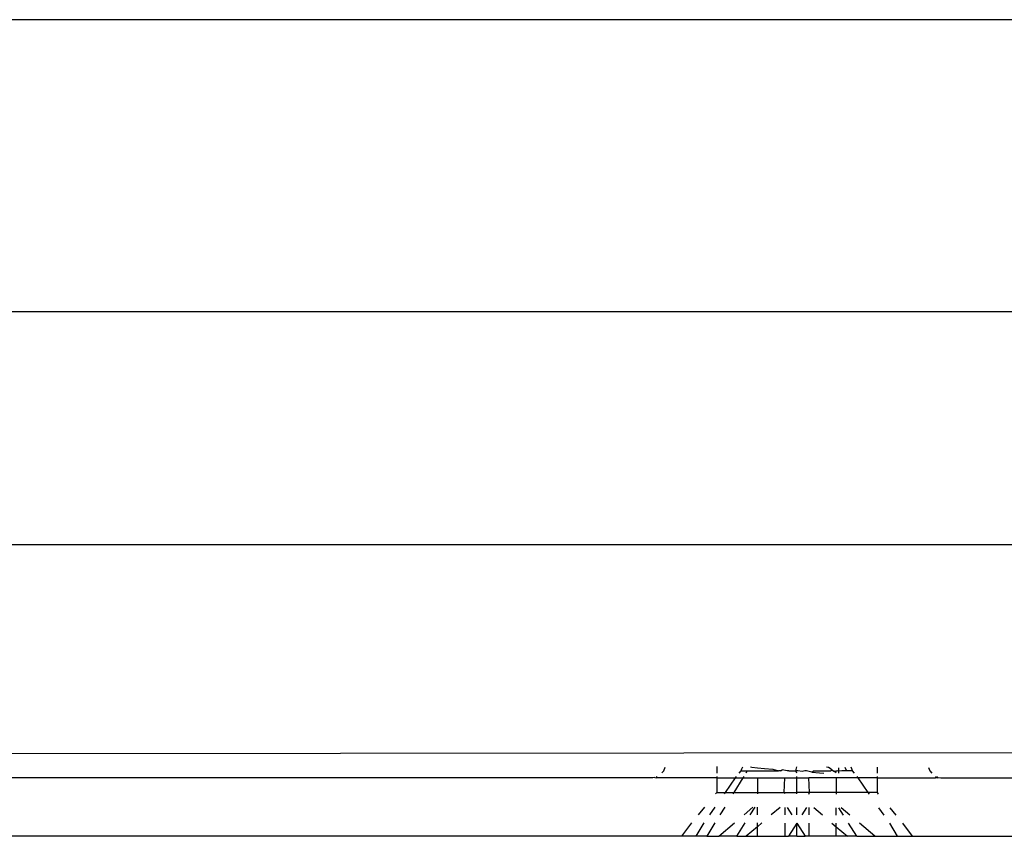
# Model space of a CAD drawing. Extents: x -2184 to 2309, y -1678 to 1534.
# Drawn here: x 1422 to 1456, y 930 to 958 of the extents above; entities that cross this region are included whole.
import ezdxf

# ---------------------------------------------------------------- set-up
doc = ezdxf.new("R2010")
doc.units = 0
doc.layers.get('0').update_dxf_attribs({"linetype": 'CONTINUOUS'})

msp = doc.modelspace()

# ---------------------------------------------------------------- linework, layer by layer
for p, q in [((1733.17, 958.268), (1378.17, 958.268)), ((1378.17, 948.268), (1733.17, 948.268)), ((1479.928, 940.268), (1381.92, 940.268)), ((1395.648, 933.092), (1484.386, 933.164)), ((1444.261, 932.439), (1444.322, 932.518)), ((1444.322, 932.518), (1444.372, 932.639)), ((1446.139, 932.657), (1446.139, 932.438)), ((1446.907, 932.437), (1446.977, 932.51)), ((1446.977, 932.51), (1447.006, 932.584)), ((1446.977, 932.51), (1447.183, 932.51)), ((1447.006, 932.584), (1447.035, 932.653)), ((1447.183, 932.51), (1447.138, 932.437)), ((1447.183, 932.51), (1448.261, 932.51)), ((1447.302, 932.652), (1447.346, 932.644)), ((1447.346, 932.644), (1447.539, 932.618)), ((1447.539, 932.618), (1447.785, 932.593)), ((1447.785, 932.593), (1448.068, 932.568)), ((1448.068, 932.568), (1448.261, 932.51)), ((1448.323, 932.51), (1448.261, 932.51)), ((1448.323, 932.51), (1448.382, 932.544)), ((1448.555, 932.51), (1448.382, 932.544)), ((1448.619, 932.51), (1448.555, 932.51)), ((1448.619, 932.51), (1448.722, 932.518)), ((1448.722, 932.518), (1448.856, 932.51)), ((1448.856, 932.51), (1448.889, 932.647)), ((1448.889, 932.436), (1448.856, 932.51)), ((1448.921, 932.51), (1448.856, 932.51)), ((1449.069, 932.493), (1448.921, 932.51)), ((1449.159, 932.51), (1449.069, 932.493)), ((1449.223, 932.51), (1449.159, 932.51)), ((1449.402, 932.468), (1449.223, 932.51)), ((1449.402, 932.468), (1449.455, 932.51)), ((1449.455, 932.51), (1450.05, 932.51)), ((1449.97, 932.633), (1449.907, 932.643)), ((1450.064, 932.567), (1449.97, 932.633)), ((1450.112, 932.534), (1450.05, 932.51)), ((1450.064, 932.567), (1450.112, 932.534)), ((1450.112, 932.534), (1450.159, 932.5)), ((1450.159, 932.5), (1450.231, 932.51)), ((1450.242, 932.442), (1450.159, 932.5)), ((1450.231, 932.51), (1450.277, 932.51)), ((1450.326, 932.5), (1450.277, 932.51)), ((1450.326, 932.5), (1450.326, 932.616)), ((1450.432, 932.51), (1450.326, 932.5)), ((1450.326, 932.435), (1450.326, 932.5)), ((1450.594, 932.51), (1450.432, 932.51)), ((1450.53, 932.641), (1450.594, 932.51)), ((1450.801, 932.51), (1450.594, 932.51)), ((1450.772, 932.584), (1450.748, 932.64)), ((1450.801, 932.51), (1450.772, 932.584)), ((1450.872, 932.435), (1450.801, 932.51)), ((1451.639, 932.637), (1451.639, 932.434)), ((1453.409, 932.63), (1453.456, 932.518)), ((1453.456, 932.518), (1453.521, 932.433)), ((1443.95, 932.268), (1418.092, 932.268)), ((1444.018, 932.285), (1443.95, 932.268)), ((1444.018, 932.285), (1444.059, 932.268)), ((1444.059, 932.268), (1444.102, 932.32)), ((1446.139, 932.268), (1444.059, 932.268)), ((1446.139, 932.319), (1446.139, 932.268)), ((1446.139, 932.268), (1446.139, 931.768)), ((1446.139, 932.268), (1446.789, 932.268)), ((1446.438, 931.768), (1446.789, 932.268)), ((1447.034, 932.268), (1446.725, 931.768)), ((1446.789, 932.268), (1446.824, 932.319)), ((1446.789, 932.268), (1447.034, 932.268)), ((1447.065, 932.319), (1447.034, 932.268)), ((1447.034, 932.268), (1447.537, 932.268)), ((1447.537, 932.268), (1447.537, 931.768)), ((1447.537, 932.268), (1448.474, 932.268)), ((1448.459, 931.768), (1448.474, 932.268)), ((1448.474, 932.268), (1448.889, 932.268)), ((1448.889, 932.268), (1448.889, 932.318)), ((1448.889, 932.268), (1449.303, 932.268)), ((1448.889, 931.768), (1448.889, 932.268)), ((1449.319, 931.768), (1449.303, 932.268)), ((1450.241, 932.268), (1449.303, 932.268)), ((1449.402, 932.468), (1449.668, 932.448)), ((1449.668, 932.448), (1449.815, 932.435)), ((1450.241, 932.268), (1450.241, 931.768)), ((1450.988, 932.268), (1450.241, 932.268)), ((1450.988, 932.268), (1450.954, 932.317)), ((1451.339, 931.768), (1450.988, 932.268)), ((1451.639, 932.268), (1450.988, 932.268)), ((1451.639, 932.317), (1451.639, 932.268)), ((1451.639, 932.268), (1451.639, 931.768)), ((1451.639, 932.268), (1453.644, 932.268)), ((1453.644, 932.268), (1453.685, 932.316)), ((1453.718, 932.268), (1453.644, 932.268)), ((1453.685, 932.316), (1453.718, 932.268)), ((1453.718, 932.268), (1453.759, 932.285)), ((1453.759, 932.285), (1453.827, 932.268)), ((1453.827, 932.268), (1457.092, 932.268)), ((1446.139, 931.768), (1446.101, 931.723)), ((1446.139, 931.768), (1446.438, 931.768)), ((1446.407, 931.723), (1446.438, 931.768)), ((1446.438, 931.768), (1446.725, 931.768)), ((1446.725, 931.768), (1446.696, 931.722)), ((1446.725, 931.768), (1447.537, 931.768)), ((1447.537, 931.768), (1447.537, 931.721)), ((1447.537, 931.768), (1448.459, 931.768)), ((1448.459, 931.768), (1448.889, 931.768)), ((1448.474, 931.72), (1448.459, 931.768)), ((1449.319, 931.768), (1448.889, 931.768)), ((1448.889, 931.719), (1448.889, 931.768)), ((1449.303, 931.718), (1449.319, 931.768)), ((1450.241, 931.768), (1449.319, 931.768)), ((1450.241, 931.768), (1450.241, 931.717)), ((1451.339, 931.768), (1450.241, 931.768)), ((1451.376, 931.715), (1451.339, 931.768)), ((1451.639, 931.768), (1451.339, 931.768)), ((1451.639, 931.768), (1451.683, 931.715)), ((1445.725, 931.271), (1445.503, 931.006)), ((1445.905, 931.005), (1446.09, 931.27)), ((1446.415, 931.268), (1446.253, 931.005)), ((1447.077, 931.003), (1447.384, 931.264)), ((1447.293, 931.003), (1447.455, 931.263)), ((1447.537, 931.003), (1447.537, 931.263)), ((1448.316, 931.259), (1448.013, 931.002)), ((1448.474, 931.259), (1448.474, 931.001)), ((1448.559, 931.258), (1448.72, 931.001)), ((1448.889, 931), (1448.889, 931.257)), ((1449.217, 931.255), (1449.057, 931)), ((1449.303, 931.255), (1449.303, 931)), ((1449.467, 931.254), (1449.768, 930.999)), ((1450.241, 930.998), (1450.241, 931.25)), ((1450.488, 930.998), (1450.33, 931.25)), ((1450.707, 930.998), (1450.41, 931.25)), ((1451.879, 930.996), (1451.706, 931.244)), ((1452.077, 931.242), (1452.283, 930.995)), ((1445.273, 930.729), (1444.938, 930.268)), ((1445.441, 930.268), (1445.711, 930.729)), ((1446.081, 930.728), (1445.797, 930.268)), ((1446.212, 930.268), (1446.752, 930.727)), ((1446.833, 930.268), (1447.12, 930.726)), ((1447.537, 930.597), (1447.149, 930.268)), ((1447.537, 930.597), (1447.537, 930.726)), ((1447.688, 930.725), (1447.537, 930.597)), ((1447.537, 930.268), (1447.537, 930.597)), ((1448.474, 930.724), (1448.474, 930.268)), ((1448.889, 930.724), (1448.6, 930.268)), ((1448.889, 930.268), (1448.889, 930.724)), ((1448.889, 930.724), (1449.178, 930.268)), ((1449.303, 930.723), (1449.303, 930.268)), ((1450.094, 930.722), (1450.241, 930.597)), ((1450.241, 930.597), (1450.241, 930.721)), ((1450.241, 930.597), (1450.628, 930.268)), ((1450.241, 930.268), (1450.241, 930.597)), ((1450.944, 930.268), (1450.661, 930.721)), ((1451.566, 930.268), (1451.034, 930.72)), ((1452.336, 930.268), (1452.073, 930.719)), ((1452.514, 930.718), (1452.839, 930.268)), ((1444.938, 930.268), (1416.189, 930.268)), ((1445.441, 930.268), (1444.938, 930.268)), ((1445.797, 930.268), (1445.441, 930.268)), ((1445.797, 930.268), (1446.212, 930.268)), ((1446.833, 930.268), (1446.212, 930.268)), ((1446.833, 930.268), (1447.149, 930.268)), ((1447.149, 930.268), (1447.537, 930.268)), ((1447.537, 930.268), (1448.474, 930.268)), ((1448.474, 930.268), (1448.6, 930.268)), ((1448.889, 930.268), (1448.6, 930.268)), ((1448.889, 930.268), (1449.178, 930.268)), ((1449.303, 930.268), (1449.178, 930.268)), ((1450.241, 930.268), (1449.303, 930.268)), ((1450.628, 930.268), (1450.241, 930.268)), ((1450.944, 930.268), (1450.628, 930.268)), ((1450.944, 930.268), (1451.566, 930.268)), ((1451.566, 930.268), (1452.336, 930.268)), ((1452.336, 930.268), (1452.839, 930.268)), ((1452.839, 930.268), (1478.595, 930.268))]:
    msp.add_line(p, q)

doc.saveas('drawing.dxf')
